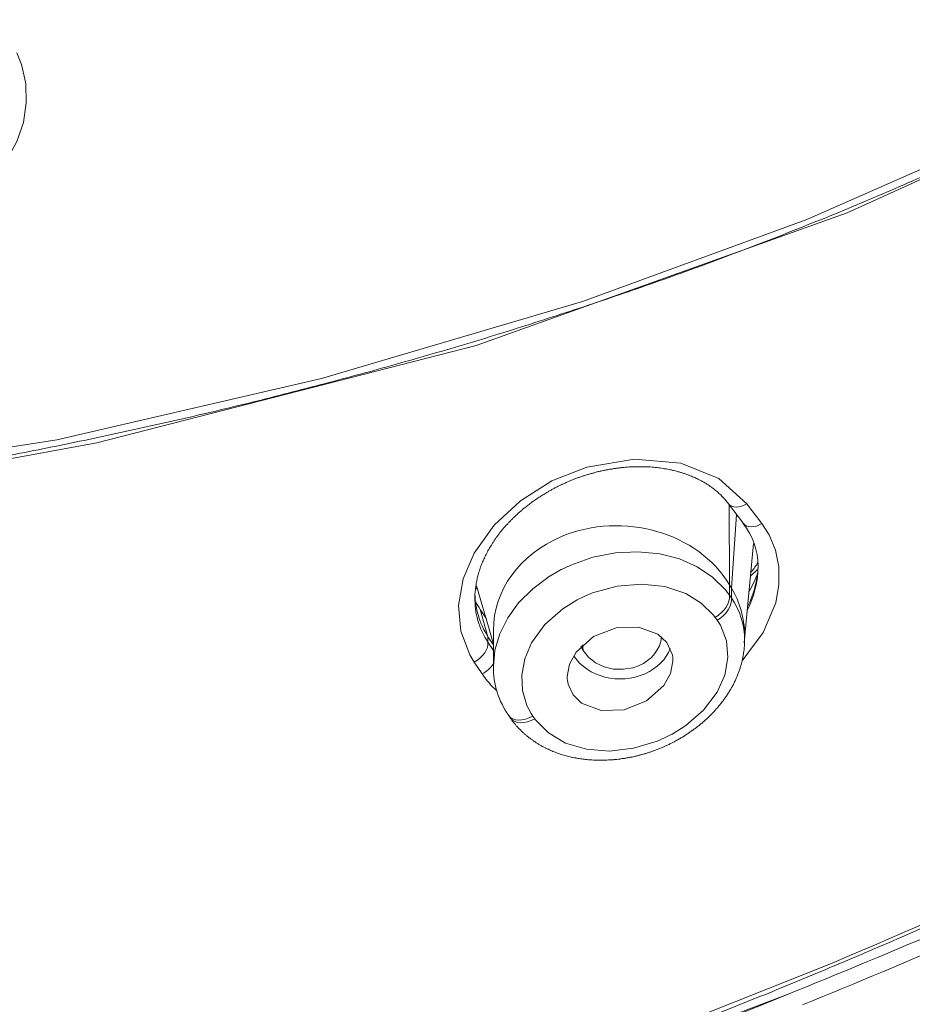
# Model space of a CAD drawing. Units: inches. Extents: x 2891 to 4253, y -298 to 1949.
# Drawn here: x 4208 to 4219, y 447 to 460 of the extents above; entities that cross this region are included whole.
import ezdxf

# ---------------------------------------------------------------- set-up
doc = ezdxf.new("R2010")
doc.units = ezdxf.units.IN
doc.header["$MEASUREMENT"] = 0

msp = doc.modelspace()

# ---------------------------------------------------------------- linework, layer by layer
at = {"color": 0, "lineweight": 20}
for points in [[(4236.834, 511.18), (4237.939, 506.37), (4238.608, 501.482), (4238.883, 497.444), (4238.949, 493.41), (4238.845, 489.972), (4238.584, 486.558), (4238.146, 483.171), (4237.509, 479.826), (4236.379, 475.737), (4234.78, 471.775), (4233.106, 468.788), (4231.008, 465.984), (4229.43, 464.313), (4227.69, 462.769), (4225.809, 461.357), (4223.815, 460.079), (4221.22, 458.673), (4218.544, 457.457), (4213.624, 455.697), (4208.594, 454.405), (4204.808, 453.712), (4200.719, 453.202)], [(4235.121, 472.994), (4234.153, 470.931), (4233.006, 468.936), (4231.673, 467.027), (4230.371, 465.467), (4228.924, 464.006), (4225.668, 461.391), (4223.343, 459.931), (4220.91, 458.646), (4218.006, 457.367), (4215.033, 456.282), (4211.571, 455.262), (4208.06, 454.449), (4202.021, 453.505), (4195.913, 453.044)], [(4207.226, 457.932), (4207.399, 458.156), (4207.53, 458.401), (4207.619, 458.656), (4207.657, 458.918), (4207.65, 459.173), (4207.595, 459.424), (4207.533, 459.579)], [(4217.21, 453.598), (4216.842, 453.936), (4216.335, 454.139), (4215.722, 454.191), (4215.088, 454.084), (4214.626, 453.902), (4214.21, 453.64), (4213.862, 453.316), (4213.596, 452.944), (4213.452, 452.603), (4213.39, 452.251), (4213.421, 451.91), (4213.538, 451.597), (4213.596, 451.5)], [(4216.969, 453.598), (4217.169, 453.337)], [(4217.41, 453.337), (4217.21, 453.598)], [(4216.976, 453.588), (4216.983, 452.524)], [(4217.007, 452.482), (4217.076, 453.457)], [(4217.41, 453.337), (4217.507, 453.189), (4217.593, 452.982), (4217.637, 452.761), (4217.637, 452.527), (4217.596, 452.286), (4217.427, 451.89), (4217.148, 451.518)], [(4214.754, 452.727), (4214.878, 452.785), (4215.171, 452.889), (4215.471, 452.947), (4215.767, 452.961), (4216.056, 452.934), (4216.318, 452.868), (4216.552, 452.765), (4216.756, 452.627), (4216.924, 452.462), (4216.983, 452.386)], [(4217.3, 453.071), (4217.176, 451.755)], [(4213.851, 451.442), (4213.872, 451.659), (4213.937, 451.876), (4214.041, 452.086), (4214.185, 452.286), (4214.372, 452.472), (4214.589, 452.634), (4214.75, 452.727), (4214.754, 452.727)], [(4217.259, 452.641), (4217.358, 452.734)], [(4217.358, 452.73), (4217.259, 452.637)], [(4217.262, 452.686), (4217.276, 452.699)], [(4213.645, 452.462), (4213.614, 452.486)], [(4213.848, 451.755), (4213.627, 452.513)], [(4214.961, 452.324), (4215.064, 452.375), (4215.167, 452.417), (4215.491, 452.506), (4215.815, 452.534), (4216.125, 452.503), (4216.401, 452.41), (4216.607, 452.282), (4216.769, 452.124), (4216.793, 452.093)], [(4216.983, 452.524), (4216.983, 452.386)], [(4216.983, 452.524), (4217.007, 452.482)], [(4217.007, 452.482), (4217.007, 452.351)], [(4214.375, 450.784), (4214.351, 450.818), (4214.296, 450.925), (4214.237, 451.121), (4214.227, 451.328), (4214.268, 451.542), (4214.358, 451.755), (4214.533, 451.997), (4214.771, 452.207), (4214.961, 452.324), (4214.961, 452.324)], [(4216.983, 452.386), (4217.007, 452.351)], [(4213.676, 452.196), (4213.779, 451.835)], [(4213.758, 452.072), (4213.676, 452.196)], [(4216.818, 452.055), (4216.862, 451.99), (4216.942, 451.783), (4216.962, 451.559), (4216.921, 451.328), (4216.818, 451.101), (4216.638, 450.863), (4216.404, 450.66), (4216.232, 450.55), (4216.225, 450.546), (4216.218, 450.543)], [(4216.793, 452.093), (4216.818, 452.055)], [(4213.851, 451.924), (4213.851, 451.442)], [(4216.218, 451.614), (4216.153, 451.759), (4216.032, 451.869), (4215.774, 451.962), (4215.477, 451.952), (4215.178, 451.838), (4214.947, 451.631), (4214.861, 451.473), (4214.83, 451.308)], [(4213.779, 451.835), (4213.779, 451.762)], [(4213.851, 451.728), (4213.779, 451.835)], [(4217.183, 451.862), (4217.183, 451.786)], [(4213.851, 451.655), (4213.779, 451.762)], [(4215.012, 451.707), (4215.036, 451.662)], [(4215.026, 451.717), (4215.036, 451.662)], [(4215.033, 451.728), (4215.04, 451.655)], [(4215.04, 451.655), (4215.036, 451.662)], [(4215.04, 451.655), (4215.112, 451.566), (4215.205, 451.49), (4215.319, 451.438), (4215.443, 451.407), (4215.574, 451.404), (4215.701, 451.425), (4215.777, 451.452)], [(4216.232, 451.514), (4216.201, 451.349), (4216.111, 451.187), (4215.88, 450.984), (4215.584, 450.867), (4215.281, 450.856), (4215.019, 450.956), (4214.909, 451.066), (4214.844, 451.208)], [(4213.703, 451.342), (4213.596, 451.5)], [(4214.055, 450.791), (4214.079, 450.756)], [(4214.399, 450.749), (4214.375, 450.784)], [(4216.218, 450.543), (4216.122, 450.494), (4216.022, 450.45), (4215.708, 450.357), (4215.391, 450.319), (4215.085, 450.343), (4214.806, 450.426), (4214.582, 450.56), (4214.406, 450.739), (4214.399, 450.749)], [(4207.605, 443.949), (4208.99, 444.3), (4210.365, 444.679), (4211.729, 445.086), (4213.08, 445.523), (4214.416, 445.985), (4215.746, 446.471), (4218.364, 447.518)], [(4207.743, 443.79), (4209.273, 444.207), (4210.789, 444.655), (4212.294, 445.134), (4213.793, 445.64), (4216.769, 446.719), (4217.758, 447.094)], [(4217.868, 447.139), (4217.758, 447.094)]]:
    msp.add_lwpolyline(points, dxfattribs=at)
for points, knots in [([(4191.744, 452.875), (4192.078, 452.875), (4192.409, 452.875), (4192.74, 452.878), (4193.071, 452.882), (4193.401, 452.885), (4193.732, 452.892), (4194.063, 452.899), (4194.393, 452.906), (4194.724, 452.916), (4195.055, 452.923), (4195.386, 452.937), (4195.716, 452.947), (4196.047, 452.961), (4196.378, 452.975), (4196.709, 452.992), (4197.039, 453.009), (4197.37, 453.027), (4197.701, 453.044), (4198.031, 453.065), (4198.359, 453.085), (4198.689, 453.109), (4199.02, 453.133), (4199.351, 453.161), (4199.678, 453.189), (4200.161, 453.226), (4200.643, 453.271), (4201.122, 453.319), (4201.604, 453.371), (4202.083, 453.423), (4202.562, 453.481), (4203.044, 453.54), (4203.523, 453.602), (4203.998, 453.671), (4204.477, 453.736), (4204.953, 453.809), (4205.432, 453.884), (4205.779, 453.943), (4206.127, 454.002), (4206.475, 454.064), (4206.82, 454.126), (4207.168, 454.188), (4207.516, 454.257), (4207.836, 454.319), (4208.16, 454.384), (4208.484, 454.453), (4208.804, 454.518), (4209.128, 454.591), (4209.448, 454.663), (4209.769, 454.735), (4210.089, 454.808), (4210.41, 454.887), (4210.73, 454.963), (4211.05, 455.045), (4211.367, 455.128), (4211.688, 455.211), (4212.008, 455.297), (4212.325, 455.383), (4212.642, 455.473), (4212.959, 455.562), (4213.276, 455.655), (4213.593, 455.748), (4213.91, 455.845), (4214.223, 455.945), (4214.54, 456.045), (4214.854, 456.148), (4215.167, 456.251), (4215.481, 456.355), (4215.794, 456.465), (4216.108, 456.575), (4216.421, 456.685), (4216.731, 456.799), (4217.041, 456.916), (4217.352, 457.033), (4217.662, 457.154), (4217.968, 457.278), (4218.278, 457.398), (4218.585, 457.526), (4218.891, 457.657), (4219.198, 457.788), (4219.501, 457.919), (4219.804, 458.056), (4220.111, 458.191), (4220.411, 458.332), (4220.711, 458.477), (4221.014, 458.618), (4221.31, 458.766), (4221.61, 458.918), (4221.906, 459.069), (4222.202, 459.224), (4222.495, 459.383), (4222.664, 459.472), (4222.833, 459.565), (4223.001, 459.662), (4223.274, 459.81), (4223.539, 459.965), (4223.804, 460.124), (4224.069, 460.282), (4224.335, 460.44), (4224.597, 460.606), (4224.855, 460.771), (4225.113, 460.94), (4225.368, 461.109), (4225.623, 461.281), (4225.878, 461.457), (4226.126, 461.632), (4226.378, 461.812), (4226.622, 461.994), (4226.867, 462.177), (4227.108, 462.363), (4227.349, 462.552), (4227.583, 462.742), (4227.818, 462.935), (4228.052, 463.128), (4228.279, 463.327), (4228.507, 463.524), (4228.731, 463.727), (4228.951, 463.93), (4229.189, 464.151), (4229.42, 464.375), (4229.647, 464.602), (4229.874, 464.83), (4230.095, 465.06), (4230.312, 465.295), (4230.526, 465.525), (4230.739, 465.763), (4230.942, 466.004), (4231.149, 466.242), (4231.349, 466.487), (4231.545, 466.731), (4231.738, 466.976), (4231.928, 467.224), (4232.11, 467.475), (4232.293, 467.723), (4232.472, 467.975), (4232.648, 468.23), (4232.82, 468.485), (4232.985, 468.74), (4233.151, 468.998), (4233.313, 469.256), (4233.471, 469.518), (4233.623, 469.78), (4233.774, 470.042), (4233.922, 470.304), (4234.067, 470.572), (4234.208, 470.834), (4234.346, 471.103), (4234.481, 471.372), (4234.615, 471.637), (4234.746, 471.909), (4234.87, 472.178), (4234.994, 472.45), (4235.114, 472.719), (4235.232, 472.994), (4235.349, 473.267), (4235.462, 473.539), (4235.569, 473.814), (4235.679, 474.09), (4235.783, 474.366), (4235.886, 474.645), (4235.986, 474.92), (4236.086, 475.196), (4236.179, 475.475), (4236.275, 475.754), (4236.365, 476.033), (4236.451, 476.315), (4236.537, 476.584), (4236.62, 476.853), (4236.696, 477.125), (4236.775, 477.397), (4236.851, 477.669), (4236.923, 477.942), (4236.999, 478.214), (4237.068, 478.486), (4237.137, 478.761), (4237.206, 479.034), (4237.268, 479.306), (4237.333, 479.581), (4237.395, 479.857), (4237.454, 480.133), (4237.512, 480.408), (4237.571, 480.684), (4237.626, 480.959), (4237.681, 481.235), (4237.733, 481.511), (4237.784, 481.79), (4237.833, 482.065), (4237.884, 482.344), (4237.929, 482.62), (4237.974, 482.899)], [0, 0, 0, 0, 1, 1, 1, 2, 2, 2, 3, 3, 3, 4, 4, 4, 5, 5, 5, 6, 6, 6, 7, 7, 7, 8, 8, 8, 9, 9, 9, 10, 10, 10, 11, 11, 11, 12, 12, 12, 13, 13, 13, 14, 14, 14, 15, 15, 15, 16, 16, 16, 17, 17, 17, 18, 18, 18, 19, 19, 19, 20, 20, 20, 21, 21, 21, 22, 22, 22, 23, 23, 23, 24, 24, 24, 25, 25, 25, 26, 26, 26, 27, 27, 27, 28, 28, 28, 29, 29, 29, 30, 30, 30, 31, 31, 31, 32, 32, 32, 33, 33, 33, 34, 34, 34, 35, 35, 35, 36, 36, 36, 37, 37, 37, 38, 38, 38, 39, 39, 39, 40, 40, 40, 41, 41, 41, 42, 42, 42, 43, 43, 43, 44, 44, 44, 45, 45, 45, 46, 46, 46, 47, 47, 47, 48, 48, 48, 49, 49, 49, 50, 50, 50, 51, 51, 51, 52, 52, 52, 53, 53, 53, 54, 54, 54, 55, 55, 55, 56, 56, 56, 57, 57, 57, 58, 58, 58, 59, 59, 59, 60, 60, 60, 61, 61, 61, 62, 62, 62, 63, 63, 63, 63]), ([(4213.607, 452.365), (4213.607, 452.379), (4213.607, 452.389), (4213.607, 452.403), (4213.607, 452.413), (4213.61, 452.427), (4213.61, 452.441), (4213.61, 452.451), (4213.614, 452.465), (4213.614, 452.475), (4213.617, 452.489), (4213.617, 452.503), (4213.62, 452.513), (4213.62, 452.524), (4213.624, 452.537), (4213.624, 452.548), (4213.627, 452.558), (4213.627, 452.568), (4213.631, 452.579), (4213.634, 452.589), (4213.634, 452.603), (4213.638, 452.613), (4213.641, 452.624), (4213.641, 452.634), (4213.645, 452.644), (4213.648, 452.655), (4213.652, 452.668), (4213.655, 452.679), (4213.658, 452.689), (4213.662, 452.699), (4213.665, 452.71), (4213.669, 452.723), (4213.672, 452.734), (4213.676, 452.744), (4213.679, 452.754), (4213.683, 452.768), (4213.689, 452.779), (4213.693, 452.789), (4213.696, 452.799), (4213.7, 452.81), (4213.707, 452.823), (4213.71, 452.834), (4213.714, 452.844), (4213.72, 452.854), (4213.724, 452.868), (4213.731, 452.878), (4213.734, 452.889), (4213.741, 452.899), (4213.745, 452.913), (4213.751, 452.923), (4213.758, 452.934), (4213.762, 452.944), (4213.769, 452.954), (4213.776, 452.968), (4213.779, 452.978), (4213.786, 452.989), (4213.793, 452.999), (4213.8, 453.013), (4213.807, 453.023), (4213.813, 453.034), (4213.82, 453.044), (4213.827, 453.054), (4213.834, 453.068), (4213.841, 453.078), (4213.848, 453.089), (4213.855, 453.099), (4213.862, 453.109), (4213.869, 453.12), (4213.875, 453.133), (4213.882, 453.144), (4213.893, 453.154), (4213.9, 453.164), (4213.906, 453.175), (4213.917, 453.185), (4213.924, 453.195), (4213.931, 453.209), (4213.941, 453.22), (4213.948, 453.23), (4213.958, 453.24), (4213.965, 453.251), (4213.975, 453.261), (4213.982, 453.271), (4213.993, 453.282), (4214.003, 453.292), (4214.01, 453.302), (4214.02, 453.313), (4214.03, 453.323), (4214.041, 453.333), (4214.048, 453.344), (4214.058, 453.354), (4214.068, 453.364), (4214.079, 453.375), (4214.089, 453.385), (4214.099, 453.395), (4214.11, 453.406), (4214.117, 453.416), (4214.13, 453.426), (4214.141, 453.437), (4214.151, 453.443), (4214.161, 453.454), (4214.172, 453.464), (4214.182, 453.474), (4214.192, 453.485), (4214.203, 453.495), (4214.213, 453.502), (4214.227, 453.512), (4214.237, 453.523), (4214.248, 453.533), (4214.261, 453.54), (4214.275, 453.554), (4214.292, 453.567), (4214.31, 453.581), (4214.327, 453.595), (4214.347, 453.609), (4214.365, 453.623), (4214.378, 453.633), (4214.396, 453.643), (4214.409, 453.654), (4214.427, 453.664), (4214.44, 453.674), (4214.458, 453.685), (4214.475, 453.695), (4214.489, 453.705), (4214.506, 453.716), (4214.523, 453.726), (4214.54, 453.736), (4214.558, 453.747), (4214.571, 453.754), (4214.582, 453.764), (4214.595, 453.771), (4214.609, 453.778), (4214.623, 453.785), (4214.637, 453.791), (4214.651, 453.798), (4214.664, 453.809), (4214.678, 453.816), (4214.692, 453.822), (4214.706, 453.829), (4214.719, 453.836), (4214.733, 453.843), (4214.747, 453.85), (4214.761, 453.857), (4214.775, 453.86), (4214.788, 453.867), (4214.802, 453.874), (4214.819, 453.881), (4214.833, 453.888), (4214.847, 453.895), (4214.861, 453.898), (4214.875, 453.905), (4214.888, 453.912), (4214.906, 453.915), (4214.919, 453.922), (4214.933, 453.929), (4214.947, 453.933), (4214.961, 453.94), (4214.978, 453.946), (4214.992, 453.95), (4215.005, 453.957), (4215.019, 453.96), (4215.036, 453.964), (4215.05, 453.971), (4215.064, 453.974), (4215.081, 453.981), (4215.095, 453.984), (4215.109, 453.988), (4215.126, 453.995), (4215.14, 453.998), (4215.154, 454.002), (4215.171, 454.005), (4215.185, 454.008), (4215.198, 454.015), (4215.216, 454.019), (4215.229, 454.022), (4215.243, 454.026), (4215.26, 454.029), (4215.274, 454.033), (4215.291, 454.036), (4215.305, 454.039), (4215.319, 454.043), (4215.336, 454.046), (4215.35, 454.05), (4215.364, 454.05), (4215.381, 454.053), (4215.395, 454.057), (4215.412, 454.06), (4215.426, 454.06), (4215.44, 454.064), (4215.457, 454.067), (4215.471, 454.067), (4215.484, 454.07), (4215.502, 454.074), (4215.515, 454.074), (4215.533, 454.077), (4215.546, 454.077), (4215.56, 454.081), (4215.577, 454.081), (4215.591, 454.081), (4215.605, 454.084), (4215.622, 454.084), (4215.636, 454.088), (4215.65, 454.088), (4215.667, 454.088), (4215.681, 454.088), (4215.694, 454.091), (4215.708, 454.091), (4215.725, 454.091), (4215.739, 454.091), (4215.753, 454.091), (4215.77, 454.091), (4215.784, 454.091), (4215.798, 454.091), (4215.812, 454.091), (4215.829, 454.091), (4215.843, 454.091), (4215.856, 454.091), (4215.87, 454.091), (4215.884, 454.091), (4215.898, 454.088), (4215.915, 454.088), (4215.929, 454.088), (4215.942, 454.088), (4215.956, 454.084), (4215.97, 454.084), (4215.984, 454.084), (4215.998, 454.081), (4216.011, 454.081), (4216.025, 454.077), (4216.039, 454.077), (4216.053, 454.074), (4216.067, 454.074), (4216.08, 454.07), (4216.094, 454.07), (4216.108, 454.067), (4216.122, 454.064), (4216.135, 454.064), (4216.149, 454.06), (4216.163, 454.057), (4216.177, 454.053), (4216.191, 454.053), (4216.201, 454.05), (4216.215, 454.046), (4216.228, 454.043), (4216.242, 454.039), (4216.253, 454.036), (4216.266, 454.033), (4216.28, 454.033), (4216.294, 454.026), (4216.308, 454.022), (4216.325, 454.019), (4216.339, 454.015), (4216.352, 454.008), (4216.366, 454.005), (4216.38, 454.002), (4216.394, 453.995), (4216.408, 453.991), (4216.421, 453.988), (4216.435, 453.981), (4216.449, 453.977), (4216.47, 453.967), (4216.487, 453.96), (4216.507, 453.953), (4216.525, 453.943), (4216.542, 453.936), (4216.563, 453.926), (4216.573, 453.922), (4216.583, 453.915), (4216.594, 453.912), (4216.604, 453.905), (4216.614, 453.898), (4216.625, 453.895), (4216.635, 453.888), (4216.645, 453.881), (4216.656, 453.878), (4216.666, 453.871), (4216.676, 453.864), (4216.683, 453.857), (4216.694, 453.853), (4216.704, 453.847), (4216.714, 453.84), (4216.721, 453.833), (4216.731, 453.826), (4216.742, 453.819), (4216.749, 453.812), (4216.759, 453.809), (4216.766, 453.802), (4216.776, 453.795), (4216.783, 453.788), (4216.793, 453.781), (4216.8, 453.774), (4216.811, 453.767), (4216.818, 453.76), (4216.828, 453.754), (4216.835, 453.743), (4216.842, 453.736), (4216.852, 453.729), (4216.859, 453.723), (4216.866, 453.716), (4216.873, 453.709), (4216.88, 453.702), (4216.886, 453.695), (4216.893, 453.685), (4216.904, 453.678), (4216.911, 453.671), (4216.917, 453.664), (4216.924, 453.654), (4216.931, 453.647), (4216.935, 453.64), (4216.942, 453.633), (4216.948, 453.623), (4216.955, 453.616), (4216.962, 453.609), (4216.969, 453.598)], [0, 0, 0, 0, 1, 1, 1, 2, 2, 2, 3, 3, 3, 4, 4, 4, 5, 5, 5, 6, 6, 6, 7, 7, 7, 8, 8, 8, 9, 9, 9, 10, 10, 10, 11, 11, 11, 12, 12, 12, 13, 13, 13, 14, 14, 14, 15, 15, 15, 16, 16, 16, 17, 17, 17, 18, 18, 18, 19, 19, 19, 20, 20, 20, 21, 21, 21, 22, 22, 22, 23, 23, 23, 24, 24, 24, 25, 25, 25, 26, 26, 26, 27, 27, 27, 28, 28, 28, 29, 29, 29, 30, 30, 30, 31, 31, 31, 32, 32, 32, 33, 33, 33, 34, 34, 34, 35, 35, 35, 36, 36, 36, 37, 37, 37, 38, 38, 38, 39, 39, 39, 40, 40, 40, 41, 41, 41, 42, 42, 42, 43, 43, 43, 44, 44, 44, 45, 45, 45, 46, 46, 46, 47, 47, 47, 48, 48, 48, 49, 49, 49, 50, 50, 50, 51, 51, 51, 52, 52, 52, 53, 53, 53, 54, 54, 54, 55, 55, 55, 56, 56, 56, 57, 57, 57, 58, 58, 58, 59, 59, 59, 60, 60, 60, 61, 61, 61, 62, 62, 62, 63, 63, 63, 64, 64, 64, 65, 65, 65, 66, 66, 66, 67, 67, 67, 68, 68, 68, 69, 69, 69, 70, 70, 70, 71, 71, 71, 72, 72, 72, 73, 73, 73, 74, 74, 74, 75, 75, 75, 76, 76, 76, 77, 77, 77, 78, 78, 78, 79, 79, 79, 80, 80, 80, 81, 81, 81, 82, 82, 82, 83, 83, 83, 84, 84, 84, 85, 85, 85, 86, 86, 86, 87, 87, 87, 88, 88, 88, 89, 89, 89, 90, 90, 90, 91, 91, 91, 92, 92, 92, 93, 93, 93, 94, 94, 94, 95, 95, 95, 96, 96, 96, 97, 97, 97, 98, 98, 98, 99, 99, 99, 100, 100, 100, 101, 101, 101, 102, 102, 102, 103, 103, 103, 104, 104, 104, 104]), ([(4216.983, 452.524), (4216.566, 453.22), (4215.57, 453.505), (4214.754, 453.164), (4214.199, 452.93), (4213.851, 452.451), (4213.851, 451.924)], [0, 0, 0, 0, 1, 1, 1, 2, 2, 2, 2]), ([(4217.183, 451.786), (4217.183, 451.773), (4217.179, 451.759), (4217.179, 451.745), (4217.179, 451.735), (4217.179, 451.721), (4217.179, 451.707), (4217.176, 451.693), (4217.176, 451.676), (4217.176, 451.659), (4217.172, 451.645), (4217.169, 451.628), (4217.169, 451.614), (4217.165, 451.597), (4217.162, 451.583), (4217.159, 451.566), (4217.159, 451.552), (4217.155, 451.535), (4217.152, 451.521), (4217.148, 451.504), (4217.141, 451.49), (4217.138, 451.473), (4217.134, 451.459), (4217.131, 451.445), (4217.124, 451.428), (4217.121, 451.414), (4217.117, 451.397), (4217.11, 451.383), (4217.107, 451.37), (4217.1, 451.352), (4217.093, 451.339), (4217.086, 451.321), (4217.083, 451.308), (4217.076, 451.294), (4217.069, 451.28), (4217.062, 451.263), (4217.055, 451.249), (4217.048, 451.235), (4217.041, 451.221), (4217.035, 451.204), (4217.028, 451.19), (4217.017, 451.177), (4217.01, 451.163), (4217.004, 451.149), (4216.993, 451.135), (4216.986, 451.121), (4216.976, 451.104), (4216.969, 451.09), (4216.959, 451.077), (4216.952, 451.063), (4216.942, 451.049), (4216.931, 451.035), (4216.921, 451.025), (4216.914, 451.011), (4216.904, 450.997), (4216.893, 450.984), (4216.883, 450.97), (4216.873, 450.956), (4216.862, 450.942), (4216.852, 450.932), (4216.842, 450.918), (4216.831, 450.904), (4216.821, 450.891), (4216.807, 450.88), (4216.797, 450.867), (4216.787, 450.853), (4216.776, 450.842), (4216.762, 450.829), (4216.752, 450.818), (4216.738, 450.805), (4216.728, 450.794), (4216.714, 450.78), (4216.704, 450.77), (4216.69, 450.756), (4216.68, 450.746), (4216.666, 450.736), (4216.652, 450.722), (4216.638, 450.712), (4216.628, 450.701), (4216.621, 450.694), (4216.614, 450.687), (4216.607, 450.684), (4216.594, 450.674), (4216.58, 450.663), (4216.569, 450.653), (4216.556, 450.643), (4216.542, 450.632), (4216.532, 450.622), (4216.518, 450.612), (4216.504, 450.605), (4216.49, 450.594), (4216.476, 450.584), (4216.466, 450.574), (4216.452, 450.567), (4216.439, 450.556), (4216.425, 450.55), (4216.411, 450.539), (4216.397, 450.529), (4216.383, 450.522), (4216.37, 450.512), (4216.356, 450.505), (4216.342, 450.494), (4216.328, 450.488), (4216.311, 450.477), (4216.297, 450.47), (4216.28, 450.46)], [0, 0, 0, 0, 1, 1, 1, 2, 2, 2, 3, 3, 3, 4, 4, 4, 5, 5, 5, 6, 6, 6, 7, 7, 7, 8, 8, 8, 9, 9, 9, 10, 10, 10, 11, 11, 11, 12, 12, 12, 13, 13, 13, 14, 14, 14, 15, 15, 15, 16, 16, 16, 17, 17, 17, 18, 18, 18, 19, 19, 19, 20, 20, 20, 21, 21, 21, 22, 22, 22, 23, 23, 23, 24, 24, 24, 25, 25, 25, 26, 26, 26, 27, 27, 27, 28, 28, 28, 29, 29, 29, 30, 30, 30, 31, 31, 31, 32, 32, 32, 33, 33, 33, 34, 34, 34, 35, 35, 35, 35]), ([(4214.916, 451.583), (4215.098, 451.301), (4215.522, 451.194), (4215.863, 451.345), (4216.022, 451.418), (4216.142, 451.538), (4216.197, 451.68)], [0, 0, 0, 0, 1, 1, 1, 2, 2, 2, 2]), ([(4214.079, 450.756), (4214.086, 450.743), (4214.096, 450.732), (4214.103, 450.718), (4214.113, 450.708), (4214.12, 450.698), (4214.13, 450.687), (4214.137, 450.677), (4214.148, 450.667), (4214.154, 450.656), (4214.165, 450.646), (4214.175, 450.636), (4214.182, 450.625), (4214.192, 450.615), (4214.203, 450.605), (4214.213, 450.598), (4214.22, 450.587), (4214.23, 450.577), (4214.241, 450.567), (4214.251, 450.56), (4214.261, 450.55), (4214.272, 450.539), (4214.282, 450.532), (4214.292, 450.522), (4214.303, 450.515), (4214.313, 450.505), (4214.323, 450.498), (4214.334, 450.491), (4214.344, 450.481), (4214.358, 450.474), (4214.368, 450.467), (4214.378, 450.457), (4214.389, 450.45), (4214.403, 450.443), (4214.413, 450.436), (4214.423, 450.426), (4214.437, 450.419), (4214.447, 450.412), (4214.461, 450.405), (4214.471, 450.398), (4214.482, 450.391), (4214.496, 450.384), (4214.506, 450.377), (4214.52, 450.374), (4214.533, 450.367), (4214.544, 450.36), (4214.558, 450.353), (4214.568, 450.346), (4214.582, 450.343), (4214.602, 450.333), (4214.62, 450.326), (4214.64, 450.315), (4214.661, 450.308), (4214.682, 450.298), (4214.702, 450.291), (4214.726, 450.284), (4214.747, 450.277), (4214.768, 450.271), (4214.792, 450.264), (4214.812, 450.257), (4214.833, 450.253), (4214.857, 450.246), (4214.878, 450.24), (4214.902, 450.236), (4214.916, 450.233), (4214.93, 450.229), (4214.943, 450.229), (4214.957, 450.226), (4214.971, 450.222), (4214.985, 450.219), (4214.999, 450.219), (4215.012, 450.215), (4215.026, 450.215), (4215.043, 450.212), (4215.057, 450.212), (4215.071, 450.209), (4215.085, 450.209), (4215.098, 450.205), (4215.112, 450.205), (4215.129, 450.202), (4215.143, 450.202), (4215.157, 450.202), (4215.171, 450.202), (4215.185, 450.198), (4215.202, 450.198), (4215.216, 450.198), (4215.229, 450.198), (4215.243, 450.198), (4215.26, 450.198), (4215.274, 450.198), (4215.288, 450.198), (4215.302, 450.198), (4215.319, 450.198), (4215.333, 450.198), (4215.346, 450.198), (4215.364, 450.198), (4215.377, 450.202), (4215.391, 450.202), (4215.405, 450.202), (4215.422, 450.202), (4215.436, 450.205), (4215.45, 450.205), (4215.467, 450.209), (4215.481, 450.209), (4215.495, 450.209), (4215.508, 450.212), (4215.526, 450.212), (4215.539, 450.215), (4215.553, 450.219), (4215.57, 450.219), (4215.584, 450.222), (4215.598, 450.226), (4215.612, 450.226), (4215.629, 450.229), (4215.643, 450.233), (4215.657, 450.236), (4215.674, 450.24), (4215.688, 450.24), (4215.701, 450.243), (4215.715, 450.246), (4215.732, 450.25), (4215.746, 450.253), (4215.76, 450.257), (4215.774, 450.26), (4215.791, 450.264), (4215.805, 450.271), (4215.818, 450.274), (4215.832, 450.277), (4215.846, 450.281), (4215.863, 450.284), (4215.877, 450.291), (4215.891, 450.295), (4215.905, 450.298), (4215.918, 450.305), (4215.936, 450.308), (4215.949, 450.315), (4215.963, 450.319), (4215.977, 450.322), (4215.991, 450.329), (4216.005, 450.336), (4216.018, 450.339), (4216.032, 450.346), (4216.049, 450.35), (4216.063, 450.357), (4216.077, 450.364), (4216.091, 450.367), (4216.104, 450.374), (4216.118, 450.381), (4216.132, 450.388), (4216.146, 450.395), (4216.16, 450.398), (4216.173, 450.405), (4216.187, 450.412), (4216.201, 450.419), (4216.215, 450.426), (4216.228, 450.432), (4216.239, 450.439), (4216.253, 450.446), (4216.266, 450.453), (4216.28, 450.46)], [0, 0, 0, 0, 1, 1, 1, 2, 2, 2, 3, 3, 3, 4, 4, 4, 5, 5, 5, 6, 6, 6, 7, 7, 7, 8, 8, 8, 9, 9, 9, 10, 10, 10, 11, 11, 11, 12, 12, 12, 13, 13, 13, 14, 14, 14, 15, 15, 15, 16, 16, 16, 17, 17, 17, 18, 18, 18, 19, 19, 19, 20, 20, 20, 21, 21, 21, 22, 22, 22, 23, 23, 23, 24, 24, 24, 25, 25, 25, 26, 26, 26, 27, 27, 27, 28, 28, 28, 29, 29, 29, 30, 30, 30, 31, 31, 31, 32, 32, 32, 33, 33, 33, 34, 34, 34, 35, 35, 35, 36, 36, 36, 37, 37, 37, 38, 38, 38, 39, 39, 39, 40, 40, 40, 41, 41, 41, 42, 42, 42, 43, 43, 43, 44, 44, 44, 45, 45, 45, 46, 46, 46, 47, 47, 47, 48, 48, 48, 49, 49, 49, 50, 50, 50, 51, 51, 51, 52, 52, 52, 53, 53, 53, 53]), ([(4218.368, 447.47), (4218.223, 447.411), (4218.078, 447.349), (4217.937, 447.291), (4217.793, 447.232), (4217.648, 447.17), (4217.503, 447.111), (4217.358, 447.053), (4217.21, 446.994), (4217.066, 446.936), (4216.921, 446.877), (4216.776, 446.819), (4216.632, 446.763), (4216.483, 446.705), (4216.339, 446.65), (4216.194, 446.591), (4216.046, 446.536), (4215.901, 446.477), (4215.753, 446.422), (4215.605, 446.367), (4215.46, 446.312), (4215.312, 446.257), (4215.164, 446.202), (4215.019, 446.15), (4214.871, 446.095), (4214.723, 446.04), (4214.575, 445.988), (4214.427, 445.937), (4214.279, 445.881), (4214.13, 445.83), (4213.982, 445.778), (4213.834, 445.726), (4213.683, 445.675), (4213.534, 445.623), (4213.386, 445.571), (4213.238, 445.52), (4213.087, 445.472), (4212.938, 445.42), (4212.787, 445.372), (4212.639, 445.323), (4212.487, 445.272), (4212.339, 445.223), (4212.187, 445.175), (4212.036, 445.127), (4211.888, 445.082), (4211.736, 445.034), (4211.584, 444.986), (4211.433, 444.941), (4211.281, 444.893), (4211.133, 444.848), (4210.982, 444.803), (4210.827, 444.758), (4210.675, 444.714), (4210.523, 444.669), (4210.372, 444.624), (4210.22, 444.579), (4210.069, 444.538), (4209.914, 444.493), (4209.762, 444.452), (4209.61, 444.407), (4209.455, 444.366), (4209.304, 444.324), (4209.149, 444.283), (4208.997, 444.242), (4208.842, 444.2), (4208.687, 444.162), (4208.536, 444.121), (4208.381, 444.083), (4208.225, 444.042), (4208.074, 444.004), (4207.919, 443.966), (4207.764, 443.928), (4207.609, 443.89)], [0, 0, 0, 0, 1, 1, 1, 2, 2, 2, 3, 3, 3, 4, 4, 4, 5, 5, 5, 6, 6, 6, 7, 7, 7, 8, 8, 8, 9, 9, 9, 10, 10, 10, 11, 11, 11, 12, 12, 12, 13, 13, 13, 14, 14, 14, 15, 15, 15, 16, 16, 16, 17, 17, 17, 18, 18, 18, 19, 19, 19, 20, 20, 20, 21, 21, 21, 22, 22, 22, 23, 23, 23, 24, 24, 24, 24])]:
    msp.add_open_spline(points, degree=3, knots=knots, dxfattribs=at)
for points in [[(4216.969, 453.598), (4217.014, 453.54), (4217.117, 453.54), (4217.21, 453.598)], [(4217.362, 452.775), (4217.358, 452.978), (4217.29, 453.175), (4217.165, 453.337)], [(4217.169, 453.337), (4217.21, 453.278), (4217.317, 453.278), (4217.41, 453.337)], [(4217.276, 452.699), (4217.303, 452.737), (4217.334, 452.775), (4217.358, 452.816)], [(4217.217, 452.186), (4217.31, 452.369), (4217.362, 452.568), (4217.362, 452.775)], [(4217.327, 452.527), (4217.348, 452.617), (4217.362, 452.706), (4217.362, 452.796)], [(4217.238, 452.434), (4217.286, 452.513), (4217.324, 452.593), (4217.355, 452.679)], [(4217.183, 451.862), (4217.179, 452.083), (4217.121, 452.296), (4217.007, 452.482)], [(4217.221, 452.234), (4217.269, 452.327), (4217.303, 452.427), (4217.327, 452.527)], [(4213.607, 452.365), (4213.6, 452.152), (4213.662, 451.941), (4213.779, 451.762)], [(4213.607, 452.4), (4213.61, 452.303), (4213.624, 452.21), (4213.652, 452.117)], [(4213.614, 452.307), (4213.634, 452.269), (4213.655, 452.231), (4213.676, 452.196)], [(4216.793, 452.093), (4216.917, 452.165), (4216.993, 452.286), (4216.983, 452.386)], [(4216.818, 452.055), (4216.942, 452.127), (4217.021, 452.251), (4217.007, 452.351)], [(4217.183, 451.786), (4217.183, 451.986), (4217.121, 452.183), (4217.007, 452.351)], [(4213.652, 452.117), (4213.679, 452.017), (4213.724, 451.924), (4213.779, 451.835)], [(4215.777, 451.452), (4215.953, 451.525), (4216.067, 451.669), (4216.08, 451.835)], [(4213.596, 451.5), (4213.714, 451.566), (4213.789, 451.673), (4213.779, 451.762)], [(4216.232, 451.514), (4216.232, 451.549), (4216.228, 451.583), (4216.218, 451.614)], [(4213.703, 451.342), (4213.762, 451.373), (4213.813, 451.421), (4213.851, 451.476)], [(4213.851, 451.442), (4213.848, 451.208), (4213.92, 450.98), (4214.055, 450.791)], [(4213.703, 451.342), (4213.758, 451.259), (4213.824, 451.183), (4213.896, 451.118)], [(4214.83, 451.308), (4214.83, 451.273), (4214.837, 451.242), (4214.844, 451.208)], [(4214.055, 450.791), (4214.106, 450.712), (4214.244, 450.708), (4214.375, 450.784)], [(4214.079, 450.756), (4214.134, 450.677), (4214.272, 450.674), (4214.399, 450.749)], [(4218.364, 447.518), (4220.294, 448.328), (4222.192, 449.22), (4224.049, 450.188)], [(4218.368, 447.47), (4220.301, 448.283), (4222.199, 449.178), (4224.059, 450.15)], [(4217.868, 447.139), (4218.588, 447.432), (4219.305, 447.731), (4220.018, 448.038)], [(4217.948, 446.953), (4218.668, 447.246), (4219.384, 447.545), (4220.097, 447.856)], [(4211.498, 444.841), (4213.617, 445.506), (4215.705, 446.257), (4217.758, 447.094)]]:
    msp.add_open_spline(points, degree=3, dxfattribs=at)

doc.saveas('drawing.dxf')
